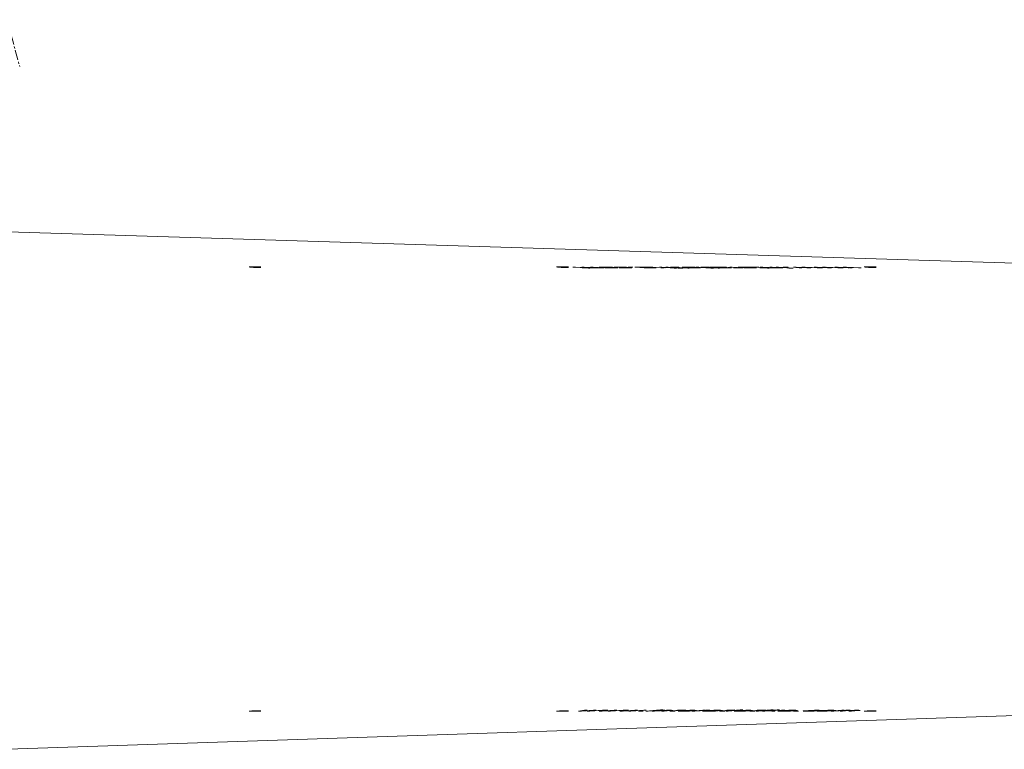
# Model space of a CAD drawing. Units: millimetres. Extents: x -8020 to 9380, y -6437 to 6733.
# Drawn here: x 5107 to 6368, y 146 to 1081 of the extents above; entities that cross this region are included whole.
import ezdxf

# ---------------------------------------------------------------- set-up
doc = ezdxf.new("R2010")
doc.units = ezdxf.units.MM
doc.linetypes.add('CENTERX2', pattern=[20.32, 12.7, -2.54, 2.54, -2.54])

# ---------------------------------------------------------------- blocks, each defined once
blk = doc.blocks.new('T917.2')
at = {"color": 7, "linetype": 'CENTERX2', "lineweight": 0}
blk.add_line((5090.3, 1080.8), (5106.5, 1021), dxfattribs=at)
at = {"color": 7, "linetype": 'Continuous', "lineweight": 0}
for p, q in [((6526.3, 764.4), (5091.3, 808.9)), ((5400.2, 764), (5400.2, 764)), ((5415.2, 764), (5400.2, 764)), ((5415.2, 764), (5415.2, 764)), ((5794.2, 764), (5794.2, 764)), ((5809.2, 764), (5794.2, 764)), ((5809.2, 764), (5809.2, 764)), ((5815.1, 763.9), (5818.4, 763.9)), ((5824.5, 763.1), (5815.1, 763.9)), ((5818.4, 763.9), (5826.9, 763.2)), ((5818.4, 763.9), (5818.4, 763.9)), ((5826.4, 763.9), (5829.6, 763.9)), ((5834.3, 763.2), (5826.4, 763.9)), ((5829.6, 763.9), (5838.5, 763.1)), ((5829.6, 763.9), (5829.6, 763.9)), ((5836.1, 762.7), (5836.1, 763)), ((5836.1, 762.7), (5837.2, 762.7)), ((5837.7, 763.9), (5841, 763.9)), ((5844.8, 763.3), (5837.7, 763.9)), ((5841, 763.9), (5854.6, 762.7)), ((5841, 763.9), (5841, 763.9)), ((5847.3, 763), (5847.3, 763)), ((5847.3, 763), (5848.6, 762.7)), ((5851.7, 762.7), (5849.8, 762.9)), ((5854.6, 762.7), (5851.7, 762.7)), ((5852.6, 763.4), (5852.6, 763.1)), ((5853.5, 763.9), (5853.5, 763.9)), ((5855, 763.3), (5855, 763.3)), ((5868.5, 763), (5868.5, 763)), ((5868.5, 763), (5869.5, 762.8)), ((5872.4, 763.5), (5868.9, 763.5)), ((5869.5, 762.8), (5869.5, 763.3)), ((5869.5, 762.8), (5869.5, 762.8)), ((5871.4, 763.6), (5871.4, 763.5)), ((5871.9, 763.9), (5871.9, 763.9)), ((5874.2, 763.1), (5877, 763.1)), ((5877, 763.1), (5877, 763.1)), ((5885.6, 763.9), (5889.2, 763.9)), ((5888.2, 763.7), (5885.6, 763.9)), ((5886.8, 763), (5886.8, 763)), ((5886.8, 763), (5887.6, 762.8)), ((5887.6, 762.8), (5887.6, 763.3)), ((5887.6, 762.8), (5887.6, 762.8)), ((5891.9, 763.7), (5888.2, 763.7)), ((5889.2, 763.9), (5891.9, 763.7)), ((5889.2, 763.9), (5889.2, 763.9)), ((5894.3, 763.9), (5897.6, 763.9)), ((5897.6, 763.9), (5897.6, 763.9)), ((5899.9, 763.7), (5899.9, 763.7)), ((5904, 763.1), (5901, 763.4)), ((5902.7, 763.6), (5902.6, 763.3)), ((5902.6, 763.3), (5902.7, 763.6)), ((5904.5, 763.4), (5905.4, 763.3)), ((5905.4, 763.3), (5905.4, 763.3)), ((5907.2, 763.1), (5907.2, 763.1)), ((5907.7, 763.1), (5907.7, 763.1)), ((5912.6, 763.2), (5912.6, 763.5)), ((5912.6, 763.2), (5913.1, 763.2)), ((5913.3, 763.9), (5917.2, 763.9)), ((5929.8, 763.2), (5913.3, 763.9)), ((5915.4, 763.6), (5915.4, 763.6)), ((5917.2, 763.9), (5930.5, 763.3)), ((5917.2, 763.9), (5917.2, 763.9)), ((5917.5, 763.1), (5921, 763.1)), ((5918.1, 762.7), (5918.1, 763)), ((5921, 763.1), (5921, 763.1)), ((5925.8, 763.9), (5929, 763.9)), ((5931.2, 763.4), (5925.8, 763.9)), ((5927.6, 762.7), (5929.8, 763.2)), ((5931.8, 762.7), (5927.6, 762.7)), ((5929, 763.9), (5947.8, 762.3)), ((5929, 763.9), (5929, 763.9)), ((5929.8, 762.7), (5929.8, 763.2)), ((5929.8, 762.7), (5930.5, 762.8)), ((5930.5, 763.3), (5931.2, 763.4)), ((5930.5, 762.8), (5930.5, 763.3)), ((5930.5, 762.8), (5931.2, 762.9)), ((5931.2, 763.4), (5933.2, 763)), ((5931.2, 762.9), (5931.2, 763.4)), ((5933.9, 763.2), (5931.8, 762.7)), ((5933.9, 763.9), (5937.1, 763.9)), ((5947.5, 762.7), (5933.9, 763.9)), ((5944.6, 762.3), (5933.9, 763.2)), ((5937.1, 763.9), (5950.7, 762.7)), ((5937.1, 763.9), (5937.1, 763.9)), ((5942.4, 763.7), (5939.9, 763.9)), ((5942.2, 763.9), (5942.2, 763.9)), ((5947.8, 762.3), (5944.6, 762.3)), ((5955.4, 762.9), (5947.5, 763.6)), ((5950.7, 762.7), (5947.5, 762.7)), ((5950, 762.5), (5953.3, 762.5)), ((5952.7, 762.3), (5950, 762.5)), ((5950.8, 763.5), (5958.6, 762.9)), ((5952.2, 762.9), (5955.4, 762.9)), ((5954, 762.7), (5952.2, 762.9)), ((5955.9, 762.3), (5952.7, 762.3)), ((5953.3, 762.5), (5955.9, 762.3)), ((5953.3, 762.5), (5953.3, 762.5)), ((5957.2, 762.7), (5954, 762.7)), ((5955.4, 762.9), (5955.4, 762.9)), ((5959.3, 763.5), (5955.7, 763.5)), ((5962, 762.3), (5957.2, 762.7)), ((5957.7, 763.4), (5971.9, 763.4)), ((5958.6, 762.9), (5961, 762.9)), ((5958.6, 762.9), (5958.6, 762.9)), ((5958.9, 763.6), (5958.9, 763.5)), ((5959.7, 763.9), (5959.7, 763.9)), ((5960.4, 762.7), (5963.8, 762.4)), ((5962.8, 762.7), (5960.4, 762.7)), ((5960.4, 762.7), (5960.4, 762.7)), ((5961, 762.9), (5962.8, 762.7)), ((5961, 762.9), (5961, 762.9)), ((5963.8, 762.4), (5962, 762.3)), ((5973.6, 763.2), (5963, 763.2)), ((5963, 763.2), (5963, 763.2)), ((5971.9, 763.4), (5971.9, 763.4)), ((5972.9, 763.9), (5976.1, 763.9)), ((5991.7, 762.3), (5972.9, 763.9)), ((5974.9, 763), (5974.9, 763)), ((5974.9, 763), (5975.7, 762.8)), ((5975.7, 762.8), (5975.7, 763.3)), ((5975.7, 762.8), (5975.7, 762.8)), ((5976.1, 763.9), (5994.9, 762.3)), ((5976.1, 763.9), (5976.1, 763.9)), ((5981.4, 763.7), (5978.9, 763.9)), ((5981.1, 763.9), (5981.1, 763.9)), ((5994.4, 762.9), (5986.4, 763.6)), ((5989.7, 763.5), (5997.6, 762.9)), ((5990.5, 763.9), (5993.8, 763.9)), ((5991.1, 762.9), (5994.4, 762.9)), ((5992.9, 762.7), (5991.1, 762.9)), ((5994.9, 762.3), (5991.7, 762.3)), ((5996.2, 762.7), (5992.9, 762.7)), ((5993.8, 763.9), (5993.8, 763.9)), ((5994.4, 762.9), (5994.4, 762.9)), ((5996.2, 763.7), (5996.2, 763.7)), ((6000.9, 762.3), (5996.2, 762.7)), ((6000.2, 763.1), (5997.2, 763.4)), ((5997.6, 762.9), (5999.9, 762.9)), ((5997.6, 762.9), (5997.6, 762.9)), ((5998.9, 763.6), (5998.8, 763.3)), ((5998.8, 763.3), (5998.9, 763.6)), ((5999.4, 762.7), (6002.7, 762.4)), ((6001.7, 762.7), (5999.4, 762.7)), ((5999.4, 762.7), (5999.4, 762.7)), ((5999.9, 762.9), (6001.7, 762.7)), ((5999.9, 762.9), (5999.9, 762.9)), ((6000.7, 763.4), (6001.6, 763.3)), ((6002.7, 762.4), (6000.9, 762.3)), ((6001.6, 763.3), (6001.6, 763.3)), ((6003.4, 763.1), (6003.4, 763.1)), ((6004, 763.1), (6004, 763.1)), ((6008.8, 763.2), (6008.8, 763.5)), ((6008.8, 763.2), (6009.3, 763.2)), ((6011.6, 763.6), (6011.6, 763.6)), ((6013.7, 763.1), (6017.2, 763.1)), ((6014.3, 762.7), (6014.3, 763)), ((6015.8, 763.9), (6019.1, 763.9)), ((6023, 763.3), (6015.8, 763.9)), ((6017.2, 763.1), (6017.2, 763.1)), ((6019.1, 763.9), (6032.7, 762.7)), ((6019.1, 763.9), (6019.1, 763.9)), ((6021.9, 762.8), (6020.9, 762.9)), ((6023.7, 762.9), (6023.7, 762.9)), ((6025.3, 762.7), (6025.4, 763.1)), ((6025.3, 762.7), (6027, 762.7)), ((6030.9, 763.5), (6027.3, 763.5)), ((6029.8, 762.7), (6027.7, 762.9)), ((6029.3, 763.4), (6043.5, 763.4)), ((6032.7, 762.7), (6029.8, 762.7)), ((6030.5, 763.6), (6030.5, 763.5)), ((6031.3, 763.9), (6031.3, 763.9)), ((6045.3, 763.2), (6034.6, 763.2)), ((6034.6, 763.2), (6034.6, 763.2)), ((6044.9, 763.7), (6042.4, 763.9)), ((6043.5, 763.4), (6043.5, 763.4)), ((6044.6, 763.9), (6044.6, 763.9)), ((6046.5, 763), (6046.5, 763)), ((6046.5, 763), (6047.3, 762.8)), ((6047.3, 762.8), (6047.4, 763.3)), ((6047.3, 762.8), (6047.3, 762.8)), ((6057.9, 762.9), (6049.9, 763.6)), ((6053.3, 763.5), (6061.1, 762.9)), ((6054.6, 762.9), (6057.9, 762.9)), ((6056.4, 762.7), (6054.6, 762.9)), ((6054.9, 763.9), (6058.2, 763.9)), ((6063.3, 763.2), (6054.9, 763.9)), ((6059.7, 762.7), (6056.4, 762.7)), ((6057.9, 762.9), (6057.9, 762.9)), ((6058.2, 763.9), (6066.4, 763.2)), ((6058.2, 763.9), (6058.2, 763.9)), ((6064.4, 762.3), (6059.7, 762.7)), ((6061.1, 762.9), (6063.4, 762.9)), ((6061.1, 762.9), (6061.1, 762.9)), ((6062.9, 762.7), (6066.2, 762.4)), ((6065.2, 762.7), (6062.9, 762.7)), ((6062.9, 762.7), (6062.9, 762.7)), ((6063.4, 762.9), (6065.2, 762.7)), ((6063.4, 762.9), (6063.4, 762.9)), ((6066.2, 762.4), (6064.4, 762.3)), ((6067.2, 763.9), (6070.4, 763.9)), ((6074.6, 763.2), (6067.2, 763.9)), ((6070.4, 763.9), (6084, 762.7)), ((6070.4, 763.9), (6070.4, 763.9)), ((6075.3, 763.9), (6078.5, 763.9)), ((6088.9, 762.7), (6075.3, 763.9)), ((6076.8, 762.7), (6076.8, 763)), ((6076.8, 762.7), (6078, 762.7)), ((6078.5, 763.9), (6092.1, 762.7)), ((6078.5, 763.9), (6078.5, 763.9)), ((6081.1, 762.7), (6079.2, 762.9)), ((6084, 762.7), (6081.1, 762.7)), ((6084.2, 763.9), (6087.9, 763.9)), ((6086.8, 763.7), (6084.2, 763.9)), ((6090.5, 763.7), (6086.8, 763.7)), ((6087.9, 763.9), (6090.5, 763.7)), ((6087.9, 763.9), (6087.9, 763.9)), ((6092.1, 762.7), (6088.9, 762.7)), ((6091.4, 762.5), (6094.6, 762.5)), ((6094, 762.3), (6091.4, 762.5)), ((6097.3, 762.3), (6094, 762.3)), ((6094.6, 762.5), (6097.3, 762.3)), ((6094.6, 762.5), (6094.6, 762.5)), ((6097.4, 763.9), (6100.7, 763.9)), ((6105, 762.7), (6097.4, 763.9)), ((6100.7, 763.9), (6111.9, 763.2)), ((6100.7, 763.4), (6100.7, 763.9)), ((6100.7, 763.4), (6100.7, 763.4)), ((6100.7, 763.4), (6102, 763.3)), ((6102, 763.6), (6103.6, 763.4)), ((6105.6, 763.4), (6102, 763.6)), ((6102, 763.3), (6102, 763.6)), ((6103.6, 763.4), (6108.2, 762.7)), ((6108.2, 762.7), (6105, 762.7)), ((6116.3, 762.7), (6105.6, 763.4)), ((6108.4, 763.9), (6111.7, 763.9)), ((6115, 763), (6108.4, 763.9)), ((6111.7, 763.9), (6131.2, 762.7)), ((6111.9, 763.2), (6111.7, 763.9)), ((6111.9, 763.2), (6112.9, 763.3)), ((6111.9, 763.2), (6115, 763)), ((6111.9, 763.2), (6111.9, 763.2)), ((6116.9, 763.4), (6112.9, 763.6)), ((6112.9, 763.3), (6112.9, 763.6)), ((6114.7, 763.4), (6119.7, 762.7)), ((6115, 763), (6114.7, 763.4)), ((6115, 762.9), (6115, 763)), ((6115, 762.9), (6115.7, 762.8)), ((6119.7, 762.7), (6116.3, 762.7)), ((6127.8, 762.7), (6116.9, 763.4)), ((6123.9, 763.9), (6127.2, 763.9)), ((6131.5, 762.7), (6123.9, 763.9)), ((6127.2, 763.9), (6138.4, 763.2)), ((6127.2, 763.4), (6127.2, 763.9)), ((6127.2, 763.4), (6127.2, 763.4)), ((6127.2, 763.4), (6128.5, 763.3)), ((6131.2, 762.7), (6127.8, 762.7)), ((6128.5, 763.6), (6130, 763.4)), ((6132.1, 763.4), (6128.5, 763.6)), ((6128.5, 763.3), (6128.5, 763.6)), ((6130, 763.4), (6134.6, 762.7)), ((6134.6, 762.7), (6131.5, 762.7)), ((6142.8, 762.7), (6132.1, 763.4)), ((6134.8, 763.9), (6138.2, 763.9)), ((6141.4, 763), (6134.8, 763.9)), ((6138.2, 763.9), (6157.6, 762.7)), ((6138.4, 763.2), (6138.2, 763.9)), ((6138.4, 763.2), (6139.4, 763.3)), ((6138.4, 763.2), (6141.4, 763)), ((6138.4, 763.2), (6138.4, 763.2)), ((6143.4, 763.4), (6139.4, 763.6)), ((6139.4, 763.3), (6139.4, 763.6)), ((6141.2, 763.4), (6146.1, 762.7)), ((6141.4, 763), (6141.2, 763.4)), ((6141.4, 762.9), (6141.4, 763)), ((6141.4, 762.9), (6142.2, 762.8)), ((6146.1, 762.7), (6142.8, 762.7)), ((6154.3, 762.7), (6143.4, 763.4)), ((6150.3, 763.9), (6153.7, 763.9)), ((6158, 762.7), (6150.3, 763.9)), ((6153.7, 763.9), (6164.8, 763.2)), ((6153.7, 763.4), (6153.7, 763.9)), ((6153.7, 763.4), (6153.7, 763.4)), ((6153.7, 763.4), (6155, 763.3)), ((6157.6, 762.7), (6154.3, 762.7)), ((6155, 763.6), (6156.5, 763.4)), ((6158.5, 763.4), (6155, 763.6)), ((6155, 763.3), (6155, 763.6)), ((6156.5, 763.4), (6161.1, 762.7)), ((6161.1, 762.7), (6158, 762.7)), ((6169.3, 762.7), (6158.5, 763.4)), ((6161.3, 763.9), (6164.7, 763.9)), ((6167.9, 763), (6161.3, 763.9)), ((6164.7, 763.9), (6184.1, 762.7)), ((6164.8, 763.2), (6164.7, 763.9)), ((6164.8, 763.2), (6165.8, 763.3)), ((6164.8, 763.2), (6167.9, 763)), ((6164.8, 763.2), (6164.8, 763.2)), ((6169.9, 763.4), (6165.8, 763.6)), ((6165.8, 763.3), (6165.8, 763.6)), ((6167.6, 763.4), (6172.6, 762.7)), ((6167.9, 763), (6167.6, 763.4)), ((6167.9, 762.9), (6167.9, 763)), ((6167.9, 762.9), (6168.6, 762.8)), ((6172.6, 762.7), (6169.3, 762.7)), ((6180.8, 762.7), (6169.9, 763.4)), ((6184.1, 762.7), (6180.8, 762.7)), ((6188.2, 764), (6188.2, 764)), ((6203.2, 764), (6188.2, 764)), ((6203.2, 764), (6203.2, 764)), ((6526.3, 194.3), (5091.3, 146)), ((5400.2, 194.7), (5400.2, 194.7)), ((5415.2, 194.7), (5400.2, 194.7)), ((5415.2, 194.7), (5415.2, 194.7)), ((5794.2, 194.7), (5794.2, 194.7)), ((5809.2, 194.7), (5794.2, 194.7)), ((5809.2, 194.7), (5809.2, 194.7)), ((5822.1, 194.8), (5829.9, 196)), ((5825.5, 194.8), (5822.1, 194.8)), ((5839.8, 195.7), (5825.5, 194.8)), ((5826.6, 195.4), (5825.5, 195.3)), ((5825.5, 195.3), (5825.5, 195.3)), ((5825.5, 195.3), (5825.5, 194.8)), ((5826.6, 195.4), (5826.6, 195)), ((5828.4, 195.3), (5826.6, 195)), ((5833.2, 196), (5828.4, 195.3)), ((5829.9, 196), (5833.2, 196)), ((5830.4, 195.3), (5841.4, 196)), ((5833.1, 194.8), (5838.2, 195.5)), ((5836.5, 194.8), (5833.1, 194.8)), ((5856, 196), (5836.5, 194.8)), ((5836.5, 194.8), (5836.5, 194.8)), ((5838, 195.4), (5837.1, 195.3)), ((5838, 195.4), (5838.1, 195.1)), ((5838.1, 195.1), (5841.8, 195.3)), ((5839.7, 195.3), (5838.1, 195.1)), ((5838.2, 195.5), (5839.8, 195.7)), ((5844.7, 196), (5839.7, 195.3)), ((5839.8, 195.8), (5839.8, 195.8)), ((5839.8, 195.8), (5839.8, 195.7)), ((5841.4, 196), (5844.7, 196)), ((5841.8, 195.3), (5852.9, 196)), ((5848.6, 194.8), (5856.4, 196)), ((5852, 194.8), (5848.6, 194.8)), ((5866.3, 195.7), (5852, 194.8)), ((5853.1, 195.4), (5852, 195.3)), ((5852, 195.3), (5852, 195.3)), ((5852, 195.3), (5852, 194.8)), ((5852.9, 196), (5856, 196)), ((5853.1, 195.4), (5853.1, 195)), ((5854.9, 195.3), (5853.1, 195)), ((5859.7, 196), (5854.9, 195.3)), ((5856.4, 196), (5859.7, 196)), ((5856.9, 195.3), (5867.9, 196)), ((5859.6, 194.8), (5864.7, 195.5)), ((5863, 194.8), (5859.6, 194.8)), ((5882.5, 196), (5863, 194.8)), ((5863, 194.8), (5863, 194.8)), ((5864.5, 195.4), (5863.5, 195.3)), ((5864.5, 195.4), (5864.5, 195.1)), ((5864.5, 195.1), (5868.2, 195.3)), ((5866.2, 195.3), (5864.5, 195.1)), ((5864.7, 195.5), (5866.3, 195.7)), ((5871.2, 196), (5866.2, 195.3)), ((5866.3, 195.8), (5866.3, 195.8)), ((5866.3, 195.8), (5866.3, 195.7)), ((5867.9, 196), (5871.2, 196)), ((5868.2, 195.3), (5879.4, 196)), ((5875.1, 194.8), (5882.8, 196)), ((5878.4, 194.8), (5875.1, 194.8)), ((5892.8, 195.7), (5878.4, 194.8)), ((5879.6, 195.4), (5878.4, 195.3)), ((5878.4, 195.3), (5878.4, 195.3)), ((5878.4, 195.3), (5878.4, 194.8)), ((5879.4, 196), (5882.5, 196)), ((5879.6, 195.4), (5879.6, 195)), ((5881.4, 195.3), (5879.6, 195)), ((5886.2, 196), (5881.4, 195.3)), ((5882.8, 196), (5886.2, 196)), ((5883.4, 195.3), (5894.4, 196)), ((5886.1, 194.8), (5891.2, 195.5)), ((5889.4, 194.8), (5886.1, 194.8)), ((5909, 196), (5889.4, 194.8)), ((5889.4, 194.8), (5889.4, 194.8)), ((5891, 195.4), (5890, 195.3)), ((5891, 195.4), (5891, 195.1)), ((5891, 195.1), (5894.7, 195.3)), ((5892.6, 195.3), (5891, 195.1)), ((5891.2, 195.5), (5892.8, 195.7)), ((5897.7, 196), (5892.6, 195.3)), ((5892.7, 195.8), (5892.7, 195.8)), ((5892.7, 195.8), (5892.8, 195.7)), ((5894.4, 196), (5897.7, 196)), ((5894.7, 195.3), (5905.8, 196)), ((5898.9, 194.8), (5901.6, 195)), ((5902.6, 194.8), (5898.9, 194.8)), ((5901.6, 195), (5905.2, 195)), ((5905.2, 195), (5902.6, 194.8)), ((5902.6, 194.8), (5902.6, 194.8)), ((5905.8, 196), (5909, 196)), ((5908.3, 194.8), (5921.9, 196)), ((5911.5, 194.8), (5908.3, 194.8)), ((5925.1, 196), (5911.5, 194.8)), ((5911.5, 194.8), (5911.5, 194.8)), ((5916.4, 194.8), (5930, 196)), ((5919.6, 194.8), (5916.4, 194.8)), ((5927, 195.4), (5919.6, 194.8)), ((5919.6, 194.8), (5919.6, 194.8)), ((5921.9, 196), (5925.1, 196)), ((5924.4, 196.2), (5927.1, 196.4)), ((5927.7, 196.2), (5924.4, 196.2)), ((5927.1, 196.4), (5930.3, 196.4)), ((5930.3, 196.4), (5927.7, 196.2)), ((5927.7, 196.2), (5927.7, 196.2)), ((5928.6, 194.8), (5936.9, 195.5)), ((5931.9, 194.8), (5928.6, 194.8)), ((5930, 196), (5932.9, 196)), ((5932.9, 196), (5931, 195.8)), ((5931, 195.8), (5931, 195.8)), ((5940.2, 195.5), (5931.9, 194.8)), ((5931.9, 194.8), (5931.9, 194.8)), ((5938.7, 195.9), (5938.7, 196)), ((5939.3, 196), (5938.7, 195.9)), ((5941.5, 195.1), (5949.3, 195.8)), ((5941.5, 195.1), (5941.8, 194.8)), ((5942.3, 195.7), (5942.3, 195.7)), ((5943.4, 195.3), (5943.3, 195.3)), ((5943.4, 195.3), (5943.5, 194.9)), ((5946, 195), (5944.5, 194.8)), ((5952.5, 195.8), (5944.6, 195.1)), ((5947, 195.8), (5948.8, 196)), ((5949.3, 195.8), (5947, 195.8)), ((5948.8, 196), (5951.1, 196)), ((5949.3, 195.8), (5949.3, 195.8)), ((5951.1, 196), (5954.5, 196.2)), ((5955.8, 195.8), (5952.5, 195.8)), ((5952.5, 195.8), (5952.5, 195.8)), ((5954, 195.1), (5954, 195.1)), ((5959.1, 196.4), (5954.3, 196)), ((5954.5, 196.2), (5954.3, 196)), ((5954.3, 196), (5957.6, 196)), ((5954.5, 196.2), (5959.1, 196.4)), ((5954.9, 194.8), (5954.9, 194.8)), ((5969.9, 195.3), (5955.7, 195.3)), ((5955.7, 195.3), (5955.7, 195.3)), ((5957.6, 196), (5955.8, 195.8)), ((5955.8, 195.8), (5955.8, 195.8)), ((5957.8, 195.5), (5957.8, 195.5)), ((5957.8, 195.5), (5968.4, 195.5)), ((5964.6, 195.2), (5967.7, 195.1)), ((5967.7, 194.8), (5981.3, 196)), ((5971, 194.8), (5967.7, 194.8)), ((5969.7, 195.7), (5969.7, 196)), ((5969.7, 196), (5969.7, 195.7)), ((5969.9, 195.8), (5969.9, 195.8)), ((5969.9, 195.8), (5969.9, 195.3)), ((5970.5, 195.9), (5970.5, 195.9)), ((5970.5, 195.9), (5970.5, 195.4)), ((5978.1, 195.4), (5971, 194.8)), ((5971, 194.8), (5971, 194.8)), ((5978.1, 195.4), (5978.1, 195.4)), ((5981.3, 196), (5984.2, 196)), ((5981.3, 196), (5981.3, 195.6)), ((5984.2, 196), (5982.2, 195.8)), ((5982.2, 195.8), (5982.2, 195.8)), ((5985.2, 195.3), (5985, 194.8)), ((5985.2, 195.3), (5985.2, 195)), ((5985.9, 195.1), (5985.9, 195.1)), ((5991.2, 195.9), (5988, 195.7)), ((5988, 195.7), (5988, 195.7)), ((5991.9, 195.6), (5989.1, 195.6)), ((5991.9, 195.6), (5991.9, 195.6)), ((5996.3, 194.8), (5993, 194.8)), ((5996.3, 194.8), (5996.3, 194.8)), ((5998, 195.3), (5998.9, 195.4)), ((6004.1, 195.5), (6001, 195.3)), ((6002.4, 195.8), (6002.4, 196)), ((6002.4, 196), (6002.4, 195.9)), ((6002.4, 196), (6002.4, 195.8)), ((6005, 195.1), (6012.8, 195.8)), ((6005, 195.1), (6005.3, 194.8)), ((6006.1, 195.7), (6006.1, 195.7)), ((6007, 195.3), (6006.8, 195.3)), ((6007, 195.3), (6007, 194.9)), ((6009.6, 195), (6008, 194.8)), ((6016.1, 195.8), (6008.1, 195.1)), ((6010.5, 195.8), (6012.3, 196)), ((6012.8, 195.8), (6010.5, 195.8)), ((6010.7, 194.8), (6029.4, 196.4)), ((6013.9, 194.8), (6010.7, 194.8)), ((6012.3, 196), (6014.6, 196)), ((6012.8, 195.8), (6012.8, 195.8)), ((6032.7, 196.4), (6013.9, 194.8)), ((6013.9, 194.8), (6013.9, 194.8)), ((6014.6, 196), (6018, 196.2)), ((6019.3, 195.8), (6016.1, 195.8)), ((6016.1, 195.8), (6016.1, 195.8)), ((6022.6, 196.4), (6017.8, 196)), ((6018, 196.2), (6017.8, 196)), ((6017.8, 196), (6021.1, 196)), ((6018, 196.2), (6022.6, 196.4)), ((6021.1, 196), (6019.3, 195.8)), ((6019.3, 195.8), (6019.3, 195.8)), ((6025.6, 195.1), (6025.6, 195.1)), ((6026.5, 194.8), (6026.5, 194.8)), ((6041.5, 195.3), (6027.3, 195.3)), ((6027.3, 195.3), (6027.3, 195.3)), ((6029.4, 196.4), (6032.7, 196.4)), ((6029.4, 195.5), (6029.4, 195.5)), ((6029.4, 195.5), (6040, 195.5)), ((6036.2, 195.2), (6039.3, 195.1)), ((6041.3, 195.7), (6041.4, 196)), ((6041.4, 196), (6041.3, 195.7)), ((6041.5, 195.8), (6041.5, 195.8)), ((6041.5, 195.8), (6041.5, 195.3)), ((6042.1, 195.9), (6042.1, 195.9)), ((6042.1, 195.9), (6042.1, 195.4)), ((6043.9, 195.1), (6051.8, 195.8)), ((6043.9, 195.1), (6044.3, 194.8)), ((6045.9, 195.3), (6045.7, 195.3)), ((6045.9, 195.3), (6045.9, 194.9)), ((6048.5, 195), (6046.9, 194.8)), ((6055, 195.8), (6047, 195.1)), ((6049.4, 195.8), (6051.2, 196)), ((6051.8, 195.8), (6049.4, 195.8)), ((6049.7, 194.8), (6063.3, 196)), ((6052.9, 194.8), (6049.7, 194.8)), ((6051.2, 196), (6053.6, 196)), ((6051.8, 195.8), (6051.8, 195.8)), ((6066.5, 196), (6052.9, 194.8)), ((6052.9, 194.8), (6052.9, 194.8)), ((6053.6, 196), (6056.9, 196.2)), ((6058.2, 195.8), (6055, 195.8)), ((6055, 195.8), (6055, 195.8)), ((6061.5, 196.4), (6056.8, 196)), ((6056.9, 196.2), (6056.8, 196)), ((6056.8, 196), (6060, 196)), ((6056.9, 196.2), (6061.5, 196.4)), ((6057.8, 194.8), (6076.5, 196.4)), ((6061, 194.8), (6057.8, 194.8)), ((6060, 196), (6058.2, 195.8)), ((6058.2, 195.8), (6058.2, 195.8)), ((6066.4, 195.3), (6061, 194.8)), ((6061, 194.8), (6061, 194.8)), ((6063.3, 196), (6066.5, 196)), ((6065.8, 196.2), (6068.4, 196.4)), ((6069, 196.2), (6065.8, 196.2)), ((6070.2, 195.4), (6066.4, 195.3)), ((6066.4, 195.3), (6066.4, 195.3)), ((6068.4, 196.4), (6071.7, 196.4)), ((6071.7, 196.4), (6069, 196.2)), ((6079.8, 196.4), (6069, 195.5)), ((6069, 196.2), (6069, 196.2)), ((6069, 195.5), (6082.2, 196)), ((6069, 195.5), (6069, 195.5)), ((6069.6, 194.8), (6070.2, 195.4)), ((6073.5, 194.8), (6069.6, 194.8)), ((6073.5, 195.3), (6070.2, 195.4)), ((6070.2, 195.4), (6070.2, 195.4)), ((6074.1, 195.5), (6073.5, 194.8)), ((6074.1, 195.5), (6073.5, 195.3)), ((6073.5, 195.3), (6073.5, 194.8)), ((6086.4, 196), (6074.1, 195.5)), ((6074.1, 195.5), (6074.1, 195.5)), ((6076.5, 196.4), (6079.8, 196.4)), ((6081.4, 195.3), (6081.2, 194.8)), ((6081.4, 195.3), (6081.4, 195)), ((6082.1, 195.1), (6082.1, 195.1)), ((6082.2, 196), (6086.4, 196)), ((6088.1, 195.6), (6085.3, 195.6)), ((6088.1, 195.6), (6088.1, 195.6)), ((6092.6, 194.8), (6089.2, 194.8)), ((6092.6, 194.8), (6092.6, 194.8)), ((6094.2, 195.3), (6095.1, 195.4)), ((6100.3, 195.5), (6097.2, 195.3)), ((6097.6, 194.8), (6100.2, 195)), ((6101.2, 194.8), (6097.6, 194.8)), ((6098.6, 195.8), (6098.6, 196)), ((6098.6, 196), (6098.6, 195.9)), ((6098.6, 196), (6098.6, 195.8)), ((6100.2, 195), (6103.9, 195)), ((6103.9, 195), (6101.2, 194.8)), ((6101.2, 194.8), (6101.2, 194.8)), ((6102.3, 195.7), (6102.3, 195.7)), ((6113.5, 195.1), (6113.5, 195.1)), ((6114.3, 194.8), (6114.3, 194.8)), ((6116.1, 195.4), (6116.1, 195.4)), ((6124.3, 195.2), (6127.2, 195.2)), ((6131.8, 195.6), (6128.3, 195.6)), ((6129, 195.7), (6129, 196)), ((6131.8, 195.6), (6131.9, 195.1)), ((6131.8, 195.6), (6131.8, 195.6)), ((6132.7, 194.8), (6132.7, 194.8)), ((6134.2, 195.4), (6134.2, 195.4)), ((6145.8, 194.8), (6159.4, 196)), ((6149.1, 194.8), (6145.8, 194.8)), ((6147.7, 195.7), (6147.7, 196)), ((6148.9, 195.9), (6147.7, 195.7)), ((6148.9, 195.9), (6148.9, 195.9)), ((6148.9, 195.9), (6148.9, 195.4)), ((6156.1, 195.4), (6149.1, 194.8)), ((6149.1, 194.8), (6149.1, 194.8)), ((6157.2, 194.8), (6166, 195.6)), ((6160.4, 194.8), (6157.2, 194.8)), ((6159.4, 196), (6162.3, 196)), ((6162.3, 196), (6160.4, 195.8)), ((6160.4, 195.8), (6160.4, 195.8)), ((6168.3, 195.5), (6160.4, 194.8)), ((6160.4, 194.8), (6160.4, 194.8)), ((6167.5, 196), (6167.5, 196)), ((6168.3, 196), (6167.5, 196)), ((6168.4, 196), (6168.3, 196)), ((6168.3, 196), (6168.3, 195.5)), ((6168.4, 194.8), (6177, 195.5)), ((6171.7, 194.8), (6168.4, 194.8)), ((6181, 195.6), (6171.7, 194.8)), ((6171.7, 194.8), (6171.7, 194.8)), ((6178.8, 195.9), (6178.8, 196)), ((6179.7, 196), (6178.8, 195.9)), ((6188.2, 194.7), (6188.2, 194.7)), ((6203.2, 194.7), (6188.2, 194.7)), ((6203.2, 194.7), (6203.2, 194.7))]:
    blk.add_line(p, q, dxfattribs=at)
at = {"color": 7, "linetype": 'Continuous', "lineweight": 0, "flags": 128}
for points in [[(5833.6, 762.9), (5835, 762.9), (5835.8, 762.9), (5836.1, 763), (5835.5, 763.1), (5834.3, 763.2)], [(5844.9, 762.9), (5846.3, 762.9), (5847.2, 762.9), (5847.2, 763), (5846.2, 763.1), (5844.8, 763.3)], [(5851.9, 763.3), (5849.9, 763.5), (5848.8, 763.6), (5849, 763.8), (5850, 763.8), (5851.5, 763.9), (5853.5, 763.9)], [(5851.9, 763.3), (5851.5, 763.4), (5852.6, 763.4)], [(5855.4, 763.7), (5853.7, 763.7), (5852.8, 763.7), (5852.7, 763.6), (5853.5, 763.4), (5855, 763.3)], [(5865.8, 762.9), (5867.4, 762.9), (5868.3, 762.9), (5868.5, 763), (5867.7, 763.2), (5866.2, 763.3)], [(5868.9, 763.5), (5868, 763.6), (5867.7, 763.7), (5868.2, 763.8), (5869.7, 763.9), (5871.9, 763.9)], [(5869.5, 763.3), (5871.1, 763.2), (5872.1, 763), (5872.4, 762.9), (5872.2, 762.8)], [(5873.8, 763.7), (5872.1, 763.7), (5871.4, 763.6), (5871.6, 763.6), (5872.4, 763.5)], [(5884.1, 762.9), (5885.7, 762.9), (5886.6, 762.9), (5886.7, 763), (5885.9, 763.2), (5884.4, 763.3)], [(5887.6, 763.3), (5889, 763.2), (5890.1, 763), (5890.6, 762.9), (5890.5, 762.8), (5889.5, 762.8), (5888, 762.7), (5886.1, 762.7)], [(5897.6, 763.9), (5899, 763.8), (5899.9, 763.7)], [(5901, 763.4), (5902, 763.4), (5902.6, 763.4)], [(5906, 763.8), (5904.4, 763.7), (5903.2, 763.7), (5902.7, 763.6), (5902.7, 763.6)], [(5902.7, 763.6), (5903.5, 763.5), (5904.5, 763.4)], [(5906.3, 763), (5905, 763.1), (5904, 763.1)], [(5905.4, 763.3), (5907.7, 763.3), (5909.8, 763.4)], [(5912.1, 763.2), (5909.2, 763.2), (5907.2, 763.1)], [(5907.2, 763.1), (5907.5, 763.1), (5907.7, 763.1)], [(5907.7, 763.1), (5909.2, 763), (5910.7, 762.9)], [(5909.8, 763.4), (5911.1, 763.4), (5912.2, 763.4), (5912.5, 763.4), (5912.6, 763.5), (5912.5, 763.5), (5912, 763.6)], [(5914.7, 763.2), (5913.3, 763.2), (5912.1, 763.2)], [(5915.4, 763.6), (5916.5, 763.4), (5916.5, 763.3), (5915.8, 763.3), (5914.7, 763.2)], [(5915.1, 762.9), (5916.3, 762.9), (5917.3, 762.9), (5918, 762.9), (5918, 763), (5917.5, 763.1)], [(5921, 763.1), (5921.8, 762.9), (5921.7, 762.8), (5920.7, 762.7), (5918.8, 762.7), (5916.6, 762.7)], [(5939.9, 763.9), (5941.1, 763.9), (5942.2, 763.9)], [(5943.8, 763.7), (5943, 763.7), (5942.4, 763.7)], [(5955.7, 763.5), (5955, 763.7), (5955.1, 763.8), (5955.8, 763.8), (5957.5, 763.9), (5959.7, 763.9)], [(5958.3, 763.3), (5958, 763.3), (5957.7, 763.4)], [(5961.6, 763.7), (5959.9, 763.7), (5959, 763.7), (5959, 763.6), (5959.3, 763.5)], [(5963, 763.2), (5965, 763.1), (5966.8, 763)], [(5972.1, 762.9), (5973.5, 762.9), (5974.5, 762.9), (5974.9, 763), (5974.6, 763.1), (5973.6, 763.2)], [(5975.7, 763.3), (5977.6, 763.1), (5978.6, 763), (5978.5, 762.8), (5977.6, 762.8), (5976, 762.7), (5974.1, 762.7)], [(5978.9, 763.9), (5980.1, 763.9), (5981.1, 763.9)], [(5982.7, 763.7), (5981.9, 763.7), (5981.4, 763.7)], [(5993.8, 763.9), (5995.2, 763.8), (5996.2, 763.7)], [(5997.6, 762.9), (5998.2, 763.4), (5998.8, 763.4)], [(6002.2, 763.8), (6000.6, 763.7), (5999.4, 763.7), (5998.9, 763.6), (5998.9, 763.6)], [(5998.9, 763.6), (5999.8, 763.5), (6000.7, 763.4)], [(6002.5, 763), (6001.2, 763.1), (6000.2, 763.1)], [(6001.6, 763.3), (6003.9, 763.3), (6006, 763.4)], [(6008.3, 763.2), (6005.4, 763.2), (6003.4, 763.1)], [(6003.4, 763.1), (6003.7, 763.1), (6004, 763.1)], [(6004, 763.1), (6005.4, 763), (6006.9, 762.9)], [(6006, 763.4), (6007.3, 763.4), (6008.4, 763.4), (6008.7, 763.4), (6008.8, 763.5), (6008.7, 763.5), (6008.2, 763.6)], [(6010.9, 763.2), (6009.5, 763.2), (6008.3, 763.2)], [(6011.6, 763.6), (6012.7, 763.4), (6012.7, 763.3), (6012, 763.3), (6010.9, 763.2)], [(6011.3, 762.9), (6012.5, 762.9), (6013.5, 762.9), (6014.2, 762.9), (6014.2, 763), (6013.7, 763.1)], [(6017.2, 763.1), (6018, 762.9), (6017.9, 762.8), (6016.9, 762.7), (6015.1, 762.7), (6012.8, 762.7)], [(6020.9, 762.9), (6022.5, 762.9), (6023.7, 762.9)], [(6026, 762.7), (6023.8, 762.7), (6021.9, 762.8)], [(6025.1, 763), (6024.1, 763.2), (6023, 763.3)], [(6023.7, 762.9), (6024.7, 762.9), (6025.3, 762.9), (6025.3, 763), (6025.1, 763)], [(6027.7, 762.9), (6027.8, 762.8), (6027.6, 762.7), (6027, 762.7), (6026, 762.7)], [(6027.3, 763.5), (6026.6, 763.7), (6026.7, 763.8), (6027.4, 763.8), (6029.1, 763.9), (6031.3, 763.9)], [(6029.9, 763.3), (6029.6, 763.3), (6029.3, 763.4)], [(6033.2, 763.7), (6031.5, 763.7), (6030.6, 763.7), (6030.6, 763.6), (6030.9, 763.5)], [(6034.6, 763.2), (6036.6, 763.1), (6038.4, 763)], [(6042.4, 763.9), (6043.6, 763.9), (6044.6, 763.9)], [(6043.8, 762.9), (6045.1, 762.9), (6046.1, 762.9), (6046.5, 763), (6046.2, 763.1), (6045.3, 763.2)], [(6046.2, 763.7), (6045.4, 763.7), (6044.9, 763.7)], [(6047.4, 763.3), (6049.2, 763.1), (6050.2, 763), (6050.1, 762.8), (6049.2, 762.8), (6047.6, 762.7), (6045.7, 762.7)], [(6065.7, 763), (6064.3, 763.1), (6063.3, 763.2)], [(6074, 762.9), (6075.5, 762.9), (6076.5, 762.9), (6076.7, 763), (6076, 763.1), (6074.6, 763.2)], [(6112.9, 763.6), (6113.9, 763.5), (6114.7, 763.4)], [(6139.4, 763.6), (6140.4, 763.5), (6141.2, 763.4)], [(6165.8, 763.6), (6166.8, 763.5), (6167.6, 763.4)], [(5826.6, 195), (5828.8, 195.2), (5830.4, 195.3)], [(5853.1, 195), (5855.2, 195.2), (5856.9, 195.3)], [(5879.6, 195), (5881.7, 195.2), (5883.4, 195.3)], [(5936.9, 195.5), (5937.9, 195.6), (5938.6, 195.7), (5938.7, 195.7), (5937.9, 195.8), (5936.6, 195.8)], [(5941.8, 194.8), (5940.6, 194.8), (5939.6, 194.8), (5939.2, 194.8), (5939.2, 194.9), (5939.7, 195), (5940.6, 195.1), (5941.5, 195.1)], [(5939.3, 196), (5941.3, 196), (5942.7, 195.9), (5942.9, 195.8), (5942.3, 195.7)], [(5942.3, 195.7), (5941.2, 195.6), (5940.2, 195.5)], [(5944.5, 194.8), (5943, 194.8), (5941.8, 194.8)], [(5944.6, 195.1), (5943.9, 195.1), (5943.5, 195), (5943.8, 195), (5944.5, 195)], [(5944.5, 195), (5945.4, 195), (5946, 195)], [(5954.9, 194.8), (5952.4, 194.8), (5950.7, 194.9), (5950, 195), (5950.3, 195.1), (5951.3, 195.2), (5952.8, 195.4)], [(5954, 195.1), (5952.4, 195.3), (5952.1, 195.3)], [(5955.7, 195.3), (5954.6, 195.2), (5954, 195.1), (5954.1, 195), (5955.1, 195), (5956.8, 194.9)], [(5968.4, 195.5), (5969.5, 195.6), (5969.7, 195.7)], [(5968.9, 196), (5971.3, 196), (5972.9, 195.9), (5973.4, 195.8), (5973, 195.6), (5972, 195.5), (5970.5, 195.4)], [(5970.5, 195.9), (5970.1, 195.8), (5969.9, 195.8)], [(5970.5, 195.4), (5970.2, 195.3), (5969.9, 195.3)], [(5981.3, 195.6), (5979.4, 195.5), (5978.1, 195.4)], [(5985, 194.8), (5983.4, 194.8), (5982.1, 194.8), (5981.3, 194.9), (5981.1, 194.9), (5981.5, 195), (5982.4, 195.1)], [(5985.9, 195.1), (5985.3, 195), (5985.3, 195), (5985.6, 195), (5986.5, 194.9), (5987.6, 194.9)], [(5988, 195.7), (5987.1, 195.8), (5986.1, 195.8)], [(5988.7, 196), (5990.3, 196), (5991.2, 195.9)], [(5990.9, 195.4), (5992.8, 195.5), (5994.1, 195.5)], [(5998.9, 195.4), (5995.4, 195.3), (5992.7, 195.3)], [(5993, 194.8), (5993.4, 194.9), (5994, 194.9)], [(5994.1, 195.5), (5997.7, 195.5), (6000.7, 195.5)], [(5995.2, 195.1), (5996.9, 195.2), (5998, 195.3)], [(6000.7, 195.5), (6001, 195.6), (6001.3, 195.6)], [(6001.3, 195.6), (6002.3, 195.7), (6002.4, 195.8)], [(6001.9, 196), (6004.2, 196), (6006, 195.9), (6006.6, 195.9), (6006.6, 195.8), (6006.1, 195.7)], [(6005.3, 194.8), (6004.1, 194.8), (6003.1, 194.8), (6002.7, 194.8), (6002.7, 194.9), (6003.3, 195), (6004.1, 195.1), (6005, 195.1)], [(6006.1, 195.7), (6005, 195.6), (6004.1, 195.5)], [(6008, 194.8), (6006.5, 194.8), (6005.3, 194.8)], [(6008.1, 195.1), (6007.4, 195.1), (6007, 195), (6007.3, 195), (6008.1, 195)], [(6008.1, 195), (6008.9, 195), (6009.6, 195)], [(6026.5, 194.8), (6024.1, 194.8), (6022.3, 194.9), (6021.6, 195), (6022, 195.1), (6022.9, 195.2), (6024.4, 195.4)], [(6025.6, 195.1), (6024, 195.3), (6023.7, 195.3)], [(6027.3, 195.3), (6026.2, 195.2), (6025.6, 195.1), (6025.7, 195), (6026.7, 195), (6028.4, 194.9)], [(6040, 195.5), (6041.1, 195.6), (6041.3, 195.7)], [(6040.5, 196), (6042.9, 196), (6044.5, 195.9), (6045, 195.8), (6044.6, 195.6), (6043.6, 195.5), (6042.1, 195.4)], [(6042.1, 195.9), (6041.8, 195.8), (6041.5, 195.8)], [(6042.1, 195.4), (6041.8, 195.3), (6041.5, 195.3)], [(6044.3, 194.8), (6043, 194.8), (6042.1, 194.8), (6041.6, 194.8), (6041.6, 194.9), (6042.2, 195), (6043, 195.1), (6043.9, 195.1)], [(6046.9, 194.8), (6045.4, 194.8), (6044.3, 194.8)], [(6047, 195.1), (6046.3, 195.1), (6045.9, 195), (6046.3, 195), (6047, 195)], [(6047, 195), (6047.8, 195), (6048.5, 195)], [(6081.2, 194.8), (6079.6, 194.8), (6078.3, 194.8), (6077.5, 194.9), (6077.3, 194.9), (6077.7, 195), (6078.6, 195.1)], [(6082.1, 195.1), (6081.5, 195), (6081.5, 195), (6081.9, 195), (6082.7, 194.9), (6083.8, 194.9)], [(6087.1, 195.4), (6089, 195.5), (6090.3, 195.5)], [(6095.1, 195.4), (6091.6, 195.3), (6088.9, 195.3)], [(6089.2, 194.8), (6089.6, 194.9), (6090.2, 194.9)], [(6090.3, 195.5), (6093.9, 195.5), (6096.9, 195.5)], [(6091.4, 195.1), (6093.1, 195.2), (6094.2, 195.3)], [(6096.9, 195.5), (6097.2, 195.6), (6097.5, 195.6)], [(6097.5, 195.6), (6098.5, 195.7), (6098.6, 195.8)], [(6098.1, 196), (6100.4, 196), (6102.2, 195.9), (6102.8, 195.9), (6102.8, 195.8), (6102.3, 195.7)], [(6102.3, 195.7), (6101.2, 195.6), (6100.3, 195.5)], [(6114.3, 194.8), (6111.9, 194.8), (6110.3, 194.9), (6109.8, 195), (6110.2, 195.1), (6111.2, 195.2), (6112.7, 195.4)], [(6113.5, 195.1), (6111.9, 195.3), (6111.9, 195.3)], [(6116.1, 195.4), (6114.8, 195.3), (6113.8, 195.1), (6113.6, 195), (6114, 195), (6114.9, 194.9), (6116.2, 194.9)], [(6128.3, 195.6), (6128.9, 195.7), (6128.7, 195.8), (6128, 195.8), (6126.8, 195.8)], [(6132.7, 194.8), (6130.3, 194.8), (6128.6, 194.9), (6128, 195), (6128.4, 195.1), (6129.4, 195.2), (6130.9, 195.4)], [(6128.5, 196), (6130.3, 196), (6131.7, 195.9), (6132.6, 195.9), (6132.7, 195.8), (6131.8, 195.6)], [(6131.9, 195.1), (6130.3, 195.3), (6130.1, 195.3)], [(6134.2, 195.4), (6132.9, 195.3), (6132.1, 195.1), (6131.9, 195), (6132.8, 195), (6134.6, 194.9)], [(6145.5, 195.4), (6146.8, 195.5), (6147.6, 195.6), (6147.7, 195.7), (6146.8, 195.8), (6145, 195.8)], [(6146.9, 196), (6149.3, 196), (6151, 195.9), (6151.6, 195.8), (6151.3, 195.7), (6150.4, 195.5), (6148.9, 195.4)], [(6166, 195.6), (6166.8, 195.6), (6167.4, 195.7), (6167.5, 195.8), (6166.9, 195.8), (6165.7, 195.8)], [(6168.4, 196), (6170.1, 196), (6171.3, 195.9), (6171.7, 195.9), (6171.4, 195.8)], [(6177, 195.5), (6177.9, 195.6), (6178.6, 195.7), (6178.8, 195.7), (6178.2, 195.8), (6177, 195.8)], [(6179.7, 196), (6181.3, 196), (6182.5, 195.9), (6183, 195.9), (6182.7, 195.8), (6182, 195.7), (6181, 195.6)]]:
    blk.add_lwpolyline(points, dxfattribs=at)
at = {"color": 7, "linetype": 'Continuous', "lineweight": 0}
for centre, radius, start, end in [((5834.3, 887.1), 124.4, 265.4591, 270.2794), ((5833.5, 838.6), 75.7, 265.0344, 270.1312), ((5836, 775.1), 12.5, 265.236, 281.4018), ((5846, 902.4), 139.7, 266.9132, 270.0993), ((5844.7, 837.1), 74.2, 265.1929, 270.1658), ((5847.2, 777.1), 14.4, 265.9386, 280.1452), ((5867.1, 961.5), 198.8, 265.5889, 270.1554), ((5854.1, 566.6), 197.3, 85.5117, 90.1726), ((5865.8, 897), 134.1, 265.3802, 269.9641), ((5855.3, 629.7), 134.1, 85.3414, 89.9719), ((5868.7, 804.3), 41.6, 268.5695, 274.7392), ((5872.4, 571), 192.9, 85.4767, 90.1505), ((5873.7, 636.8), 127, 85.206, 89.9637), ((5885.8, 946.8), 184.1, 266.3865, 270.0948), ((5884.3, 876.4), 113.5, 266.3161, 269.9035), ((5886.9, 615.8), 148.3, 84.5717, 87.1726), ((5904, 716.8), 47.1, 88.8717, 94.9843), ((5905.8, 627.9), 136, 85.9846, 90.3702), ((5906.5, 682), 81.7, 86.1528, 90.3519), ((5915.3, 918), 155.3, 266.6778, 270.4531), ((5914.9, 898.9), 136.1, 268.2115, 270.0853), ((5942.8, 672.7), 91.2, 84.9384, 90.3767), ((5943.9, 724.6), 39.1, 84.8043, 90.2599), ((5973.7, 958.5), 195.8, 265.5041, 270.117), ((5960.4, 565.4), 198.5, 85.5602, 90.2017), ((5961.5, 624.6), 139.1, 85.6924, 89.9682), ((5972.4, 900.9), 138, 267.6726, 269.8887), ((5981.7, 672.7), 91.2, 84.9384, 90.3767), ((5982.9, 724.6), 39.1, 84.8043, 90.2599), ((5983.1, 615.8), 148.3, 84.5717, 87.1726), ((6000.2, 716.8), 47.1, 88.8717, 94.9843), ((6002.1, 627.9), 136, 85.9846, 90.3702), ((6002.7, 682), 81.7, 86.1528, 90.3519), ((6011.5, 918), 155.3, 266.6778, 270.4531), ((6011.1, 898.9), 136.1, 268.2115, 270.0853), ((6045.3, 958.5), 195.8, 265.5041, 270.117), ((6032, 565.4), 198.5, 85.5602, 90.2017), ((6033.1, 624.6), 139.1, 85.6924, 89.9682), ((6044, 900.9), 138, 267.6726, 269.8887), ((6045.2, 672.7), 91.2, 84.9384, 90.3767), ((6046.4, 724.6), 39.1, 84.8043, 90.2599), ((6075, 914.3), 151.6, 266.5081, 270.1528), ((6073.8, 850), 87.1, 265.171, 270.1717), ((6076.5, 779), 16.3, 266.1494, 279.5845), ((5936.3, 84), 111.9, 89.8427, 94.7312), ((5939.4, 7.4), 188.6, 90.0527, 92.5768), ((5968.6, -7.6), 203.6, 89.9111, 94.4519), ((5955.1, 407.1), 212.3, 269.9514, 273.3984), ((5956.5, 333.2), 138.3, 270.119, 273.3583), ((5967, 66.4), 129.4, 89.9765, 94.1077), ((5967.9, 183.8), 12.1, 81.2269, 93.8738), ((5986.3, 108.8), 86.9, 90.1442, 93.322), ((5989.6, 59.6), 136.4, 90.4087, 93.1424), ((5992.1, 56.6), 138.9, 90.4654, 93.99), ((5984.4, 464.8), 270, 270.1204, 272.0296), ((5992.2, 95.1), 100.2, 89.6838, 93.5972), ((5987.6, 353.9), 158.9, 270.0128, 272.7634), ((6001, -2.9), 198.9, 89.7531, 93.4372), ((5999, 83), 112.8, 89.7479, 93.587), ((6002.3, 159.9), 35.4, 92.1061, 99.7256), ((6000.2, 163.6), 32.2, 86.1084, 91.2594), ((6040.2, -7.6), 203.6, 89.9111, 94.4519), ((6026.7, 407.1), 212.3, 269.9514, 273.3984), ((6028.1, 333.2), 138.3, 270.119, 273.3583), ((6038.6, 66.4), 129.4, 89.9765, 94.1077), ((6039.5, 183.8), 12.1, 81.2269, 93.8738), ((6088.3, 56.6), 138.9, 90.4654, 93.99), ((6080.6, 464.8), 270, 270.1204, 272.0296), ((6088.4, 95.1), 100.2, 89.6838, 93.5972), ((6083.8, 353.9), 158.9, 270.0128, 272.7634), ((6097.2, -2.9), 198.9, 89.7531, 93.4372), ((6095.2, 83), 112.8, 89.7479, 93.587), ((6098.5, 159.9), 35.4, 92.1061, 99.7256), ((6096.4, 163.6), 32.2, 86.1084, 91.2594), ((6128.3, -3.5), 199.5, 89.9249, 94.4778), ((6114.3, 391.5), 196.8, 269.9985, 273.7638), ((6126.7, 67.6), 128.2, 89.9783, 94.7592), ((6116.1, 312.5), 117.6, 270.0248, 274.0145), ((6144.4, 30.4), 165.5, 91.7143, 94.6728), ((6133.1, 397.1), 202.3, 269.8941, 274.4902), ((6145, 63), 132.8, 90.0056, 94.6763), ((6134.6, 328.3), 133.4, 270.0253, 274.7066), ((6147.2, -38), 234, 90.0613, 91.9002), ((6165.7, 84.7), 111.1, 89.9993, 94.9374), ((6168.8, 11.1), 184.9, 90.1113, 92.5904), ((6176.7, 90.9), 104.9, 89.8785, 94.6186), ((6180.2, 5.9), 190.1, 90.1564, 92.6477)]:
    blk.add_arc(centre, radius, start, end, dxfattribs=at)
for centre, major_axis, start_param, end_param in [((5407.7, 763.7), (7.5, -0.24), 3.142926, 6.284519), ((5801.7, 763.7), (7.5, -0.24), 3.142926, 6.284519), ((6195.7, 763.7), (7.5, -0.24), 3.142926, 6.284519), ((5407.7, 195), (7.5, 0.24), 6.281852, 9.423445), ((5801.7, 195), (7.5, 0.24), 6.281852, 9.423445), ((6195.7, 195), (7.5, 0.24), 6.281852, 9.423445)]:
    blk.add_ellipse(centre, major_axis=major_axis, ratio=0.041254, start_param=start_param, end_param=end_param, dxfattribs=at)

msp = doc.modelspace()

# ---------------------------------------------------------------- block references
msp.add_blockref('T917.2', (0, 0))

doc.saveas('drawing.dxf')
